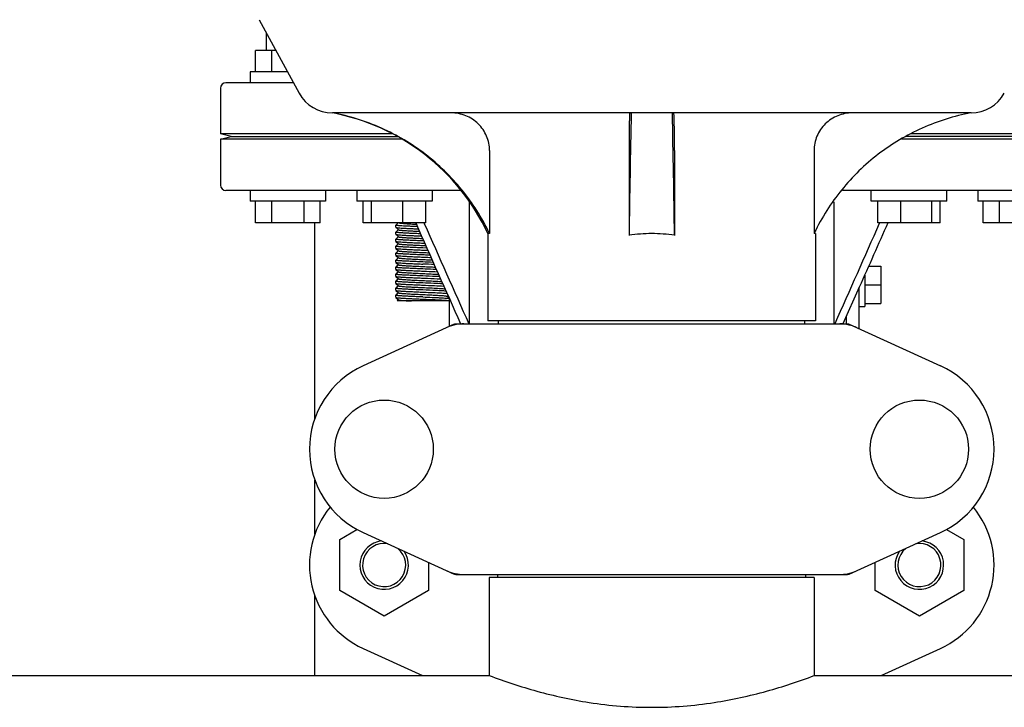
# Model space of a CAD drawing. Units: millimetres. Extents: x 17687 to 24419, y 2673 to 7538.
# Drawn here: x 19483 to 19665, y 6199 to 6326 of the extents above; entities that cross this region are included whole.
import ezdxf

# ---------------------------------------------------------------- set-up
doc = ezdxf.new("R2010")
doc.units = ezdxf.units.MM

# ---------------------------------------------------------------- blocks, each defined once
blk = doc.blocks.new('A$C14704C86')
for p, q in [((687.14, 513.19), (694.6, 499.54)), ((688.5, 507.5), (688.5, 510.7)), ((686.5, 503.5), (686.5, 507.5)), ((690.25, 507.5), (686.5, 507.5)), ((689.5, 503.5), (689.5, 507.5)), ((685.5, 503.5), (685.5, 501.5)), ((692.44, 503.5), (685.5, 503.5)), ((680, 500.5), (680, 492)), ((693.53, 501.5), (681, 501.5)), ((819.26, 495.9), (700.74, 495.9)), ((682, 491.5), (680, 492)), ((711.92, 492), (680, 492)), ((680, 491), (682, 491.5)), ((682, 491.5), (712.86, 491.5)), ((838, 491.5), (807.14, 491.5)), ((840, 492), (808.08, 492)), ((680, 491), (680, 482.5)), ((713.7, 491), (680, 491)), ((840, 491), (806.3, 491)), ((729.9, 488.9), (729.9, 473.5)), ((755.78, 488.9), (755.78, 473.18)), ((764.22, 488.9), (764.22, 473.18)), ((790.1, 488.9), (790.1, 473.5)), ((724.63, 481.5), (681, 481.5)), ((685.5, 481.5), (685.5, 479.5)), ((699.5, 481.5), (699.5, 479.5)), ((705.27, 481.5), (705.27, 479.5)), ((719.27, 481.5), (719.27, 479.5)), ((839, 481.5), (795.37, 481.5)), ((800.73, 479.5), (800.73, 481.5)), ((814.73, 479.5), (814.73, 481.5)), ((820.5, 481.5), (820.5, 479.5)), ((699.5, 479.5), (685.5, 479.5)), ((686.5, 475.5), (686.5, 479.5)), ((689.5, 475.5), (689.5, 479.5)), ((695.5, 475.5), (695.5, 479.5)), ((698.5, 475.5), (698.5, 479.5)), ((719.27, 479.5), (705.27, 479.5)), ((706.47, 475.5), (706.47, 479.5)), ((708.03, 475.5), (708.03, 479.5)), ((713.82, 475.5), (713.82, 479.5)), ((718.07, 475.5), (718.07, 479.5)), ((726.17, 456.75), (726.17, 479.43)), ((793.83, 456.75), (793.83, 479.43)), ((814.73, 479.5), (800.73, 479.5)), ((801.93, 475.5), (801.93, 479.5)), ((806.18, 475.5), (806.18, 479.5)), ((811.97, 475.5), (811.97, 479.5)), ((813.53, 475.5), (813.53, 479.5)), ((834.5, 479.5), (820.5, 479.5)), ((821.5, 475.5), (821.5, 479.5)), ((824.5, 475.5), (824.5, 479.5)), ((698.5, 475.5), (686.5, 475.5)), ((697.5, 439.22), (697.5, 475.5)), ((718.07, 475.5), (706.47, 475.5)), ((712.5, 474.68), (712.5, 475.08)), ((712.5, 475.08), (712.51, 475.08)), ((712.97, 475.5), (712.51, 475.08)), ((715.94, 475.27), (716.31, 475.26)), ((717.73, 475.5), (717.79, 475.38)), ((813.53, 475.5), (801.93, 475.5)), ((802.27, 475.5), (802.21, 475.38)), ((833.5, 475.5), (821.5, 475.5)), ((712.5, 473.38), (712.5, 473.78)), ((712.5, 473.78), (712.51, 473.78)), ((712.5, 473.38), (712.51, 473.37)), ((712.51, 474.67), (713.01, 474.21)), ((713.01, 474.24), (712.51, 473.78)), ((712.51, 473.37), (713.01, 472.91)), ((729.6, 473.5), (729.6, 457.33)), ((729.9, 473.5), (729.6, 473.5)), ((790.4, 473.5), (790.1, 473.5)), ((790.4, 473.5), (790.4, 457.33)), ((712.5, 472.07), (712.5, 472.48)), ((712.5, 472.48), (712.51, 472.48)), ((712.5, 472.07), (712.51, 472.07)), ((713.01, 472.94), (712.51, 472.48)), ((712.51, 472.07), (713.01, 471.61)), ((713.01, 471.64), (712.51, 471.18)), ((717.69, 472.14), (717.5, 472.15)), ((717.5, 471.75), (717.87, 471.73)), ((712.5, 470.77), (712.5, 471.17)), ((712.5, 470.77), (712.51, 470.77)), ((712.5, 469.48), (712.5, 469.87)), ((712.51, 470.77), (713.01, 470.31)), ((713.01, 470.34), (712.51, 469.88)), ((712.51, 469.47), (713.01, 469.01)), ((718.28, 470.82), (717.5, 470.85)), ((717.5, 470.45), (718.46, 470.41)), ((712.5, 468.18), (712.5, 468.58)), ((712.5, 468.58), (712.51, 468.58)), ((713.01, 469.04), (712.51, 468.58)), ((712.51, 468.17), (713.01, 467.71)), ((713.01, 467.74), (712.51, 467.28)), ((712.5, 466.87), (712.5, 467.28)), ((712.5, 467.28), (712.51, 467.28)), ((712.5, 466.87), (712.51, 466.87)), ((712.5, 465.57), (712.5, 465.97)), ((712.5, 465.97), (712.51, 465.98)), ((712.51, 466.87), (713.01, 466.41)), ((713.01, 466.44), (712.51, 465.98)), ((799.5, 465.82), (799.5, 460)), ((800.23, 467.46), (802.5, 467.46)), ((802.5, 467.46), (802.5, 460.54)), ((712.5, 465.57), (712.51, 465.57)), ((712.5, 464.27), (712.5, 464.67)), ((712.5, 464.27), (712.51, 464.27)), ((712.51, 465.57), (713.01, 465.11)), ((713.01, 465.14), (712.51, 464.68)), ((712.51, 464.27), (713.01, 463.81)), ((799.5, 464), (802.5, 464)), ((712.5, 462.98), (712.5, 463.37)), ((713.01, 463.84), (712.51, 463.38)), ((712.51, 462.97), (713.01, 462.51)), ((713.01, 462.54), (712.51, 462.08)), ((798.5, 463.57), (795.47, 456.75)), ((798.5, 455.84), (798.5, 463.57)), ((712.5, 461.68), (712.5, 462.08)), ((712.5, 462.08), (712.51, 462.08)), ((712.5, 461.68), (712.51, 461.67)), ((712.51, 461.67), (713.01, 461.21)), ((713.01, 461.24), (712.74, 461)), ((722.48, 461), (712.74, 461)), ((721.99, 461.86), (722.18, 462.03)), ((722.42, 461.51), (721.99, 461.89)), ((722.5, 456.29), (722.5, 461.32)), ((799.5, 460.54), (802.5, 460.54)), ((798.5, 460), (799.5, 460)), ((723.36, 456.68), (706.44, 448.97)), ((723.66, 456.75), (796.34, 456.75)), ((790.4, 457.33), (729.6, 457.33)), ((731.58, 456.75), (731.58, 457.33)), ((788.42, 456.75), (788.42, 457.33)), ((796.14, 456.75), (796.14, 458.26)), ((796.64, 456.68), (813.56, 448.97)), ((697.5, 417.72), (697.5, 427.78)), ((702.12, 416.76), (705.31, 418.61)), ((814.68, 418.6), (817.87, 416.76)), ((702.12, 407.26), (702.12, 416.76)), ((706.44, 418.03), (723.36, 410.32)), ((796.64, 410.32), (813.56, 418.03)), ((817.87, 416.76), (817.87, 407.26)), ((718.57, 412.5), (718.57, 407.26)), ((801.42, 407.26), (801.42, 412.49)), ((723.66, 410.25), (796.34, 410.25)), ((729.85, 409.67), (729.85, 391.5)), ((729.85, 409.67), (729.85, 391.5)), ((790.15, 409.67), (729.85, 409.67)), ((731.45, 409.67), (731.45, 410.25)), ((788.55, 409.67), (788.55, 410.25)), ((790.15, 409.67), (790.15, 391.5)), ((790.15, 409.67), (790.15, 391.5)), ((697.5, 391.5), (697.5, 406.28)), ((710.34, 402.51), (702.12, 407.26)), ((718.57, 407.26), (710.34, 402.51)), ((809.64, 402.51), (801.42, 407.26)), ((817.87, 407.26), (809.64, 402.51)), ((706.44, 396.53), (717.47, 391.5)), ((802.53, 391.5), (813.56, 396.53)), ((515.15, 391.5), (729.85, 391.5)), ((790.15, 391.5), (1004.85, 391.5))]:
    blk.add_line(p, q)
for centre in [(710.35, 433.5), (809.65, 433.5)]:
    blk.add_circle(centre, 9.12)
for centre, radius, start, end in [((681, 500.5), 1, 90, 180), ((700.74, 502.9), 7, 208.6715, 270.0012), ((819.26, 502.9), 7, 269.9988, 331.3285), ((693.35, 456.59), 40, 25.0098, 79.3498), ((4278.04, 423.3), 3522.61, 178.819, 179.18853), ((-2758.04, 423.3), 3522.61, 0.81147, 1.181), ((681, 482.5), 1, 180, 270), ((693.83, 456.35), 39.94, 25.4265, 25.6218), ((759.99, 445.27), 28.23, 89.9806, 98.5729), ((760.01, 445.27), 28.23, 81.4271, 90.0194), ((826.17, 456.35), 39.94, 154.3781, 154.5735), ((698.51, -1.49), 470.12, 87.4459, 87.6848), ((692.33, -145.84), 614.21, 87.4514, 87.65134), ((725.14, 449.18), 7.57, 90.0042, 100.8771), ((794.86, 449.18), 7.57, 76.5942, 89.988), ((725.15, 449.18), 7.57, 100.9387, 114.5167), ((794.87, 449.24), 7.51, 73.6414, 76.5579), ((794.85, 449.18), 7.57, 65.4729, 73.6291), ((713.5, 433.5), 17, 114.5295, 245.4705), ((806.5, 433.5), 17, 294.5295, 65.4705), ((713.5, 412), 17, 140.7563, 245.4705), ((806.5, 412), 17, 294.5295, 39.2445), ((710.35, 412), 4.5, 96.1542, 34.7466), ((809.65, 412), 4.5, 145.2534, 83.8458), ((710.35, 412), 4, 80.1286, 50.7577), ((809.65, 412), 4, 129.2423, 99.8714), ((725.14, 417.78), 7.53, 245.4479, 270.0225), ((794.86, 417.82), 7.57, 270.0042, 280.8771), ((794.85, 417.82), 7.57, 280.9387, 294.5167)]:
    blk.add_arc(centre, radius, start, end)
for points, knots in [([(729.85, 473.62), (728.48, 476.47), (725.06, 481.87), (718.2, 488.52), (709.99, 493.42), (703.9, 495.32), (700.8, 495.9)], [0, 0, 0, 0, 0.25015, 0.500198, 0.750141, 1, 1, 1, 1]), ([(729.9, 488.9), (729.9, 489.82), (729.53, 491.67), (727.93, 494), (725.57, 495.54), (723.72, 495.9), (722.8, 495.9)], [0, 0, 0, 0, 0.250197, 0.500254, 0.750145, 1, 1, 1, 1]), ([(755.93, 495.9), (755.91, 495.9), (755.91, 495.83), (755.89, 495.75), (755.88, 495.58), (755.87, 495.35), (755.86, 495.06), (755.84, 494.56), (755.82, 493.8), (755.8, 492.75), (755.79, 491.55), (755.78, 490.25), (755.78, 489.36), (755.78, 488.9)], [0, 0, 0, 0, 0.005188, 0.019606, 0.043335, 0.076203, 0.117889, 0.168043, 0.291829, 0.44304, 0.61596, 0.804168, 1, 1, 1, 1]), ([(764.22, 488.9), (764.22, 489.36), (764.22, 490.25), (764.21, 491.55), (764.2, 492.75), (764.18, 493.8), (764.16, 494.56), (764.14, 495.06), (764.13, 495.35), (764.12, 495.58), (764.11, 495.75), (764.09, 495.83), (764.09, 495.9), (764.07, 495.9)], [0, 0, 0, 0, 0.195815, 0.38401, 0.556943, 0.708163, 0.831953, 0.882108, 0.923795, 0.956664, 0.980394, 0.994812, 1, 1, 1, 1]), ([(797.2, 495.9), (796.28, 495.9), (794.43, 495.54), (792.07, 494), (790.47, 491.67), (790.1, 489.82), (790.1, 488.9)], [0, 0, 0, 0, 0.249855, 0.499772, 0.749811, 1, 1, 1, 1]), ([(819.2, 495.9), (816.1, 495.32), (810.01, 493.42), (801.8, 488.52), (794.94, 481.87), (791.52, 476.47), (790.15, 473.62)], [0, 0, 0, 0, 0.249859, 0.499802, 0.74985, 1, 1, 1, 1]), ([(716.52, 474.79), (716.24, 474.8), (715.71, 474.83), (714.95, 474.86), (714.26, 474.89), (713.67, 474.93), (713.24, 474.96), (712.96, 474.98), (712.8, 475), (712.68, 475.02), (712.58, 475.04), (712.53, 475.05), (712.5, 475.07), (712.5, 475.08)], [0, 0, 0, 0, 0.204113, 0.394985, 0.56716, 0.715545, 0.835843, 0.884346, 0.924604, 0.956325, 0.979361, 0.993682, 1, 1, 1, 1]), ([(713.22, 475.46), (713.35, 475.44), (713.7, 475.41), (714.04, 475.38), (714.25, 475.37)], [0, 0, 0, 0, 0.405471, 1, 1, 1, 1]), ([(714.25, 475.37), (714.37, 475.36), (714.94, 475.32), (715.5, 475.29), (715.94, 475.27)], [0, 0, 0, 0, 0.220564, 1, 1, 1, 1]), ([(717.11, 473.47), (716.8, 473.48), (716.2, 473.5), (715.34, 473.54), (714.55, 473.58), (713.87, 473.62), (713.37, 473.65), (713.05, 473.68), (712.86, 473.7), (712.71, 473.71), (712.6, 473.73), (712.54, 473.75), (712.5, 473.77), (712.5, 473.78)], [0, 0, 0, 0, 0.198638, 0.387326, 0.559627, 0.709626, 0.832137, 0.881729, 0.922976, 0.955511, 0.979124, 0.993751, 1, 1, 1, 1]), ([(712.51, 474.67), (712.52, 474.66), (712.55, 474.64), (712.63, 474.63), (712.74, 474.61), (712.88, 474.59), (713.06, 474.58), (713.36, 474.55), (713.8, 474.52), (714.42, 474.49), (715.12, 474.45), (715.89, 474.42), (716.42, 474.39), (716.7, 474.38)], [0, 0, 0, 0, 0.009887, 0.027901, 0.054166, 0.088592, 0.130976, 0.180998, 0.302534, 0.449727, 0.618344, 0.803503, 1, 1, 1, 1]), ([(712.51, 473.37), (712.52, 473.36), (712.56, 473.34), (712.65, 473.32), (712.77, 473.31), (712.94, 473.29), (713.15, 473.27), (713.49, 473.24), (714.01, 473.21), (714.71, 473.17), (715.51, 473.13), (716.38, 473.1), (716.98, 473.07), (717.29, 473.06)], [0, 0, 0, 0, 0.009745, 0.027944, 0.054686, 0.089839, 0.133129, 0.184181, 0.307844, 0.456652, 0.625496, 0.808695, 1, 1, 1, 1]), ([(713.01, 474.21), (713.02, 474.21), (713.05, 474.19), (713.12, 474.18), (713.23, 474.16), (713.36, 474.14), (713.53, 474.12), (713.81, 474.1), (714.22, 474.07), (714.79, 474.03), (715.44, 474), (716.15, 473.96), (716.65, 473.94), (716.9, 473.93)], [0, 0, 0, 0, 0.010443, 0.028962, 0.055722, 0.090582, 0.133349, 0.183735, 0.305758, 0.453094, 0.621333, 0.805464, 1, 1, 1, 1]), ([(717.5, 472.15), (717.17, 472.16), (716.54, 472.19), (715.61, 472.23), (714.76, 472.27), (714.11, 472.3), (713.65, 472.33), (713.36, 472.35), (713.1, 472.37), (712.89, 472.39), (712.73, 472.41), (712.61, 472.43), (712.54, 472.45), (712.5, 472.46), (712.5, 472.48)], [0, 0, 0, 0, 0.194459, 0.381536, 0.553903, 0.705067, 0.770832, 0.829202, 0.879609, 0.921604, 0.95477, 0.978851, 0.993744, 1, 1, 1, 1]), ([(712.51, 472.07), (712.52, 472.05), (712.56, 472.04), (712.65, 472.02), (712.79, 472), (712.96, 471.98), (713.18, 471.97), (713.55, 471.94), (714.09, 471.9), (714.83, 471.87), (715.66, 471.83), (716.56, 471.79), (717.18, 471.76), (717.5, 471.75)], [0, 0, 0, 0, 0.009712, 0.027999, 0.054937, 0.090381, 0.134026, 0.185482, 0.309971, 0.459402, 0.628341, 0.810806, 1, 1, 1, 1]), ([(713.01, 472.91), (713.02, 472.9), (713.06, 472.89), (713.14, 472.87), (713.26, 472.85), (713.42, 472.83), (713.62, 472.81), (713.95, 472.79), (714.43, 472.75), (715.1, 472.72), (715.84, 472.68), (716.65, 472.64), (717.21, 472.61), (717.49, 472.6)], [0, 0, 0, 0, 0.010278, 0.029015, 0.056302, 0.091986, 0.135808, 0.187357, 0.311818, 0.460955, 0.629466, 0.811319, 1, 1, 1, 1]), ([(713.01, 471.61), (713.02, 471.6), (713.07, 471.59), (713.16, 471.57), (713.3, 471.55), (713.49, 471.53), (713.72, 471.51), (714.1, 471.48), (714.66, 471.44), (715.42, 471.4), (716.26, 471.36), (717.16, 471.32), (717.77, 471.29), (718.08, 471.27)], [0, 0, 0, 0, 0.010221, 0.029285, 0.057252, 0.093941, 0.138966, 0.191872, 0.319073, 0.470202, 0.638883, 0.818003, 1, 1, 1, 1]), ([(717.5, 470.85), (717.17, 470.86), (716.54, 470.89), (715.61, 470.93), (714.76, 470.97), (714.11, 471), (713.65, 471.03), (713.36, 471.05), (713.11, 471.07), (712.9, 471.09), (712.73, 471.11), (712.61, 471.13), (712.54, 471.15), (712.5, 471.16), (712.5, 471.17)], [0, 0, 0, 0, 0.194391, 0.38143, 0.553765, 0.704904, 0.770662, 0.829033, 0.879447, 0.921455, 0.954649, 0.978764, 0.993702, 1, 1, 1, 1]), ([(717.5, 469.55), (717.17, 469.56), (716.54, 469.59), (715.61, 469.63), (714.76, 469.67), (714.11, 469.7), (713.65, 469.73), (713.36, 469.75), (713.1, 469.77), (712.89, 469.79), (712.73, 469.81), (712.61, 469.83), (712.54, 469.85), (712.5, 469.86), (712.5, 469.87)], [0, 0, 0, 0, 0.194426, 0.381496, 0.55385, 0.704995, 0.77075, 0.829114, 0.879519, 0.921516, 0.954696, 0.978798, 0.993718, 1, 1, 1, 1]), ([(712.51, 470.77), (712.52, 470.75), (712.56, 470.74), (712.65, 470.72), (712.79, 470.7), (712.96, 470.68), (713.18, 470.67), (713.55, 470.64), (714.09, 470.6), (714.83, 470.57), (715.66, 470.53), (716.56, 470.49), (717.18, 470.46), (717.5, 470.45)], [0, 0, 0, 0, 0.009713, 0.028003, 0.054943, 0.090385, 0.134027, 0.185481, 0.309963, 0.459391, 0.628331, 0.810802, 1, 1, 1, 1]), ([(712.51, 469.47), (712.52, 469.45), (712.56, 469.44), (712.65, 469.42), (712.79, 469.4), (712.96, 469.38), (713.18, 469.37), (713.55, 469.34), (714.09, 469.3), (714.83, 469.27), (715.66, 469.23), (716.56, 469.19), (717.18, 469.16), (717.5, 469.15)], [0, 0, 0, 0, 0.009711, 0.027996, 0.054944, 0.090383, 0.134036, 0.185495, 0.30998, 0.459404, 0.628345, 0.810796, 1, 1, 1, 1]), ([(713.01, 470.31), (713.02, 470.3), (713.08, 470.29), (713.18, 470.26), (713.35, 470.24), (713.56, 470.22), (713.82, 470.2), (714.26, 470.17), (714.9, 470.13), (715.75, 470.08), (716.7, 470.04), (717.68, 469.99), (718.34, 469.96), (718.67, 469.95)], [0, 0, 0, 0, 0.010245, 0.029757, 0.05859, 0.096462, 0.142914, 0.197419, 0.327754, 0.481077, 0.649837, 0.825705, 1, 1, 1, 1]), ([(718.87, 469.49), (718.76, 469.5), (718.3, 469.52), (717.84, 469.54), (717.5, 469.55)], [0, 0, 0, 0, 0.24589, 1, 1, 1, 1]), ([(717.5, 468.25), (717.17, 468.26), (716.54, 468.29), (715.61, 468.33), (714.76, 468.37), (714.11, 468.4), (713.65, 468.43), (713.36, 468.45), (713.1, 468.47), (712.89, 468.49), (712.73, 468.51), (712.61, 468.53), (712.54, 468.55), (712.5, 468.56), (712.5, 468.58)], [0, 0, 0, 0, 0.194453, 0.381524, 0.553895, 0.705043, 0.770802, 0.829162, 0.879572, 0.921566, 0.954736, 0.978833, 0.993727, 1, 1, 1, 1]), ([(712.51, 468.17), (712.52, 468.15), (712.56, 468.14), (712.65, 468.12), (712.79, 468.1), (712.96, 468.08), (713.18, 468.07), (713.55, 468.04), (714.09, 468), (714.83, 467.97), (715.66, 467.93), (716.56, 467.89), (717.18, 467.86), (717.5, 467.85)], [0, 0, 0, 0, 0.009714, 0.028005, 0.054948, 0.090398, 0.134052, 0.185515, 0.310015, 0.459438, 0.62836, 0.810809, 1, 1, 1, 1]), ([(713.01, 469.01), (713.02, 469), (713.09, 468.98), (713.21, 468.96), (713.4, 468.94), (713.64, 468.91), (713.94, 468.89), (714.44, 468.85), (715.16, 468.81), (716.12, 468.76), (717.15, 468.72), (718.21, 468.67), (718.91, 468.63), (719.26, 468.62)], [0, 0, 0, 0, 0.010345, 0.030457, 0.06036, 0.099659, 0.147842, 0.204212, 0.338221, 0.494039, 0.662748, 0.834685, 1, 1, 1, 1]), ([(713.01, 467.71), (713.01, 467.71), (713.04, 467.7), (713.1, 467.68), (713.24, 467.66), (713.45, 467.63), (713.73, 467.6), (714.07, 467.58), (714.47, 467.55), (714.92, 467.53), (715.6, 467.49), (716.51, 467.45), (717.64, 467.39), (718.76, 467.34), (719.5, 467.31), (719.85, 467.29)], [0, 0, 0, 0, 0.004036, 0.010581, 0.031503, 0.062736, 0.103817, 0.154102, 0.212748, 0.278803, 0.351151, 0.509863, 0.678352, 0.845429, 1, 1, 1, 1]), ([(717.5, 469.15), (717.63, 469.14), (718.15, 469.12), (718.67, 469.1), (719.05, 469.08)], [0, 0, 0, 0, 0.25359, 1, 1, 1, 1]), ([(717.5, 466.95), (717.17, 466.96), (716.54, 466.99), (715.61, 467.03), (714.76, 467.07), (714.11, 467.1), (713.65, 467.13), (713.36, 467.15), (713.1, 467.17), (712.89, 467.19), (712.73, 467.21), (712.61, 467.23), (712.54, 467.25), (712.5, 467.26), (712.5, 467.28)], [0, 0, 0, 0, 0.194491, 0.381603, 0.553987, 0.705152, 0.770918, 0.829285, 0.879685, 0.921669, 0.954823, 0.978887, 0.993762, 1, 1, 1, 1]), ([(717.5, 465.65), (717.17, 465.66), (716.54, 465.69), (715.61, 465.73), (714.76, 465.77), (714.11, 465.8), (713.65, 465.83), (713.36, 465.85), (713.1, 465.87), (712.89, 465.89), (712.73, 465.91), (712.61, 465.93), (712.54, 465.95), (712.5, 465.96), (712.5, 465.97)], [0, 0, 0, 0, 0.194416, 0.381463, 0.553811, 0.704963, 0.770725, 0.829097, 0.87951, 0.921515, 0.954698, 0.9788, 0.993719, 1, 1, 1, 1]), ([(712.51, 466.87), (712.52, 466.85), (712.56, 466.84), (712.65, 466.82), (712.79, 466.8), (712.96, 466.78), (713.18, 466.77), (713.55, 466.74), (714.09, 466.7), (714.83, 466.67), (715.66, 466.63), (716.56, 466.59), (717.18, 466.56), (717.5, 466.55)], [0, 0, 0, 0, 0.009714, 0.028003, 0.054944, 0.090393, 0.134043, 0.185504, 0.310002, 0.459434, 0.628366, 0.810813, 1, 1, 1, 1]), ([(713.01, 466.41), (713.01, 466.41), (713.04, 466.4), (713.09, 466.38), (713.16, 466.37), (713.29, 466.35), (713.51, 466.32), (713.83, 466.3), (714.22, 466.27), (714.68, 466.24), (715.19, 466.21), (715.95, 466.17), (716.96, 466.12), (718.17, 466.07), (719.34, 466.01), (720.09, 465.97), (720.44, 465.95)], [0, 0, 0, 0, 0.004097, 0.010899, 0.020507, 0.03291, 0.065881, 0.109271, 0.162235, 0.223784, 0.292708, 0.367693, 0.529912, 0.697923, 0.858755, 1, 1, 1, 1]), ([(720.05, 466.84), (719.85, 466.85), (719, 466.89), (718.15, 466.92), (717.5, 466.95)], [0, 0, 0, 0, 0.233925, 1, 1, 1, 1]), ([(717.5, 466.55), (717.74, 466.54), (718.65, 466.5), (719.56, 466.46), (720.23, 466.43)], [0, 0, 0, 0, 0.263361, 1, 1, 1, 1]), ([(717.5, 464.35), (717.17, 464.36), (716.54, 464.39), (715.61, 464.43), (714.76, 464.47), (714.11, 464.5), (713.65, 464.53), (713.36, 464.55), (713.11, 464.57), (712.9, 464.59), (712.73, 464.61), (712.61, 464.63), (712.54, 464.65), (712.5, 464.66), (712.5, 464.67)], [0, 0, 0, 0, 0.194403, 0.381454, 0.553793, 0.704932, 0.770687, 0.829054, 0.879463, 0.921467, 0.954656, 0.97877, 0.993704, 1, 1, 1, 1]), ([(712.51, 465.57), (712.52, 465.55), (712.56, 465.54), (712.65, 465.52), (712.79, 465.5), (712.96, 465.48), (713.18, 465.47), (713.55, 465.44), (714.09, 465.4), (714.83, 465.37), (715.66, 465.33), (716.56, 465.29), (717.18, 465.26), (717.5, 465.25)], [0, 0, 0, 0, 0.009713, 0.028, 0.054939, 0.09038, 0.134021, 0.185474, 0.309958, 0.459387, 0.628328, 0.8108, 1, 1, 1, 1]), ([(712.51, 464.27), (712.52, 464.25), (712.56, 464.24), (712.65, 464.22), (712.79, 464.2), (712.96, 464.18), (713.18, 464.17), (713.55, 464.14), (714.09, 464.1), (714.83, 464.07), (715.66, 464.03), (716.56, 463.99), (717.18, 463.96), (717.5, 463.95)], [0, 0, 0, 0, 0.009722, 0.028004, 0.054945, 0.090394, 0.134029, 0.185487, 0.309965, 0.459392, 0.628328, 0.810815, 1, 1, 1, 1]), ([(713.01, 465.11), (713.01, 465.11), (713.04, 465.1), (713.1, 465.08), (713.18, 465.07), (713.34, 465.04), (713.59, 465.02), (713.96, 464.99), (714.42, 464.96), (714.94, 464.92), (715.52, 464.89), (716.38, 464.85), (717.48, 464.8), (718.79, 464.74), (719.97, 464.68), (720.71, 464.64), (721.04, 464.61)], [0, 0, 0, 0, 0.004228, 0.011435, 0.021708, 0.035014, 0.070484, 0.11711, 0.173847, 0.239404, 0.312296, 0.390847, 0.557676, 0.724713, 0.87676, 1, 1, 1, 1]), ([(720.64, 465.51), (720.41, 465.52), (719.36, 465.57), (718.31, 465.62), (717.5, 465.65)], [0, 0, 0, 0, 0.223753, 1, 1, 1, 1]), ([(717.5, 465.25), (717.8, 465.24), (718.91, 465.19), (720.01, 465.14), (720.82, 465.1)], [0, 0, 0, 0, 0.271786, 1, 1, 1, 1]), ([(721.23, 464.18), (720.67, 464.21), (719.43, 464.27), (718.18, 464.32), (717.5, 464.35)], [0, 0, 0, 0, 0.452135, 1, 1, 1, 1]), ([(717.5, 463.05), (717.17, 463.06), (716.54, 463.09), (715.61, 463.13), (714.76, 463.17), (714.11, 463.2), (713.65, 463.23), (713.36, 463.25), (713.1, 463.27), (712.89, 463.29), (712.73, 463.31), (712.61, 463.33), (712.54, 463.35), (712.5, 463.36), (712.5, 463.37)], [0, 0, 0, 0, 0.194429, 0.38153, 0.55389, 0.705041, 0.770792, 0.829156, 0.879558, 0.921545, 0.954729, 0.978815, 0.993728, 1, 1, 1, 1]), ([(712.51, 462.97), (712.52, 462.95), (712.56, 462.94), (712.65, 462.92), (712.79, 462.9), (712.96, 462.88), (713.18, 462.87), (713.55, 462.84), (714.09, 462.8), (714.83, 462.77), (715.66, 462.73), (716.56, 462.69), (717.18, 462.66), (717.5, 462.65)], [0, 0, 0, 0, 0.009715, 0.028004, 0.054946, 0.090395, 0.134046, 0.185507, 0.310001, 0.459422, 0.62835, 0.810809, 1, 1, 1, 1]), ([(713.01, 463.81), (713.02, 463.81), (713.05, 463.79), (713.12, 463.78), (713.21, 463.76), (713.4, 463.74), (713.71, 463.71), (714.16, 463.67), (714.7, 463.64), (715.32, 463.6), (716, 463.57), (716.97, 463.52), (718.19, 463.47), (719.56, 463.4), (720.7, 463.34), (721.37, 463.29), (721.64, 463.26)], [0, 0, 0, 0, 0.004517, 0.012462, 0.023898, 0.038782, 0.078546, 0.130681, 0.193763, 0.266027, 0.345444, 0.429796, 0.603745, 0.768478, 0.905639, 1, 1, 1, 1]), ([(713.01, 462.51), (713.02, 462.5), (713.06, 462.49), (713.14, 462.47), (713.26, 462.45), (713.42, 462.43), (713.62, 462.41), (713.95, 462.39), (714.56, 462.35), (715.5, 462.29), (716.67, 462.24), (717.92, 462.18), (718.95, 462.13), (719.73, 462.09), (720.26, 462.06), (720.73, 462.04), (721.14, 462.01), (721.47, 461.98), (721.7, 461.95), (721.84, 461.93), (721.91, 461.92), (721.96, 461.9), (721.99, 461.89), (721.99, 461.89)], [0, 0, 0, 0, 0.005147, 0.014513, 0.028157, 0.046016, 0.067929, 0.093712, 0.155965, 0.27165, 0.405707, 0.547351, 0.685184, 0.749166, 0.808118, 0.860835, 0.906276, 0.943511, 0.971828, 0.982461, 0.990695, 0.99652, 1, 1, 1, 1]), ([(717.5, 463.95), (718.22, 463.92), (719.53, 463.87), (720.84, 463.8), (721.42, 463.76)], [0, 0, 0, 0, 0.555108, 1, 1, 1, 1]), ([(721.83, 462.83), (721.56, 462.86), (720.95, 462.89), (719.51, 462.97), (718.33, 463.02), (717.5, 463.05)], [0, 0, 0, 0, 0.183879, 0.423086, 1, 1, 1, 1]), ([(717.5, 462.65), (718.39, 462.61), (719.63, 462.56), (721.14, 462.48), (721.75, 462.44), (722.01, 462.42)], [0, 0, 0, 0, 0.590837, 0.827848, 1, 1, 1, 1]), ([(717.5, 461.75), (717.17, 461.76), (716.54, 461.79), (715.61, 461.83), (714.76, 461.87), (714.11, 461.9), (713.65, 461.93), (713.36, 461.95), (713.1, 461.97), (712.89, 461.99), (712.73, 462.01), (712.61, 462.03), (712.54, 462.05), (712.5, 462.06), (712.5, 462.08)], [0, 0, 0, 0, 0.194485, 0.381602, 0.553987, 0.705148, 0.77091, 0.829275, 0.879674, 0.921658, 0.954814, 0.97888, 0.993758, 1, 1, 1, 1]), ([(712.51, 461.67), (712.52, 461.65), (712.56, 461.64), (712.65, 461.62), (712.79, 461.6), (712.96, 461.58), (713.18, 461.57), (713.55, 461.54), (714.09, 461.5), (714.83, 461.47), (715.66, 461.43), (716.56, 461.39), (717.18, 461.36), (717.5, 461.35)], [0, 0, 0, 0, 0.009714, 0.028006, 0.054949, 0.090399, 0.134053, 0.185517, 0.310018, 0.459449, 0.628372, 0.810812, 1, 1, 1, 1]), ([(713.01, 461.21), (713.01, 461.21), (713.04, 461.2), (713.1, 461.18), (713.24, 461.16), (713.45, 461.13), (713.73, 461.1), (714.07, 461.08), (714.64, 461.04), (715.09, 461.02), (715.41, 461)], [0, 0, 0, 0, 0.011488, 0.030132, 0.08971, 0.178693, 0.295667, 0.438839, 0.605927, 1, 1, 1, 1]), ([(717.5, 461.75), (718.08, 461.73), (718.92, 461.69), (720.01, 461.64), (720.72, 461.61), (721.33, 461.57), (721.83, 461.54), (722.18, 461.5), (722.37, 461.48), (722.44, 461.46)], [0, 0, 0, 0, 0.350858, 0.512474, 0.658084, 0.783122, 0.883692, 0.95669, 1, 1, 1, 1]), ([(717.5, 461.35), (718.39, 461.31), (719.64, 461.26), (721.15, 461.18), (721.76, 461.14), (722.02, 461.12)], [0, 0, 0, 0, 0.591792, 0.828654, 1, 1, 1, 1]), ([(722.02, 461.12), (722.09, 461.11), (722.21, 461.1), (722.36, 461.08), (722.45, 461.06), (722.49, 461.04), (722.5, 461.03), (722.5, 461.02)], [0, 0, 0, 0, 0.423269, 0.730899, 0.920662, 0.972222, 1, 1, 1, 1]), ([(729.85, 391.5), (732.75, 390.41), (738.85, 388.39), (748.92, 386.18), (760, 385.29), (771.08, 386.18), (781.15, 388.39), (787.25, 390.41), (790.15, 391.5)], [0, 0, 0, 0, 0.150589, 0.311524, 0.5, 0.688475, 0.84941, 1, 1, 1, 1])]:
    blk.add_open_spline(points, degree=3, knots=knots)
for points in [[(716.2, 475.5), (718.98, 469.25), (721.75, 463), (724.53, 456.75)], [(717.79, 475.38), (720.54, 469.17), (723.3, 462.96), (726.06, 456.75)], [(802.21, 475.38), (799.46, 469.17), (796.7, 462.96), (793.94, 456.75)], [(803.8, 475.5), (802.03, 471.52), (800.27, 467.55), (798.5, 463.57)], [(712.5, 474.68), (712.5, 474.67), (712.5, 474.67), (712.51, 474.67)], [(712.5, 471.17), (712.5, 471.18), (712.5, 471.18), (712.51, 471.18)], [(712.5, 469.87), (712.5, 469.88), (712.5, 469.88), (712.51, 469.88)], [(712.5, 469.48), (712.5, 469.47), (712.5, 469.47), (712.51, 469.47)], [(712.5, 468.18), (712.5, 468.17), (712.5, 468.17), (712.51, 468.17)], [(712.5, 464.67), (712.5, 464.68), (712.5, 464.68), (712.51, 464.68)], [(712.5, 463.37), (712.5, 463.38), (712.5, 463.38), (712.51, 463.38)], [(712.5, 462.98), (712.5, 462.97), (712.5, 462.97), (712.51, 462.97)], [(723.36, 456.68), (723.45, 456.73), (723.56, 456.75), (723.66, 456.75)], [(796.34, 456.75), (796.44, 456.75), (796.55, 456.73), (796.64, 456.68)], [(723.66, 410.25), (723.56, 410.25), (723.45, 410.27), (723.36, 410.32)], [(796.64, 410.32), (796.55, 410.27), (796.44, 410.25), (796.34, 410.25)]]:
    blk.add_open_spline(points, degree=3)

msp = doc.modelspace()

# ---------------------------------------------------------------- block references
msp.add_blockref('A$C14704C86', (18839.8, 5813.23))

doc.saveas('drawing.dxf')
